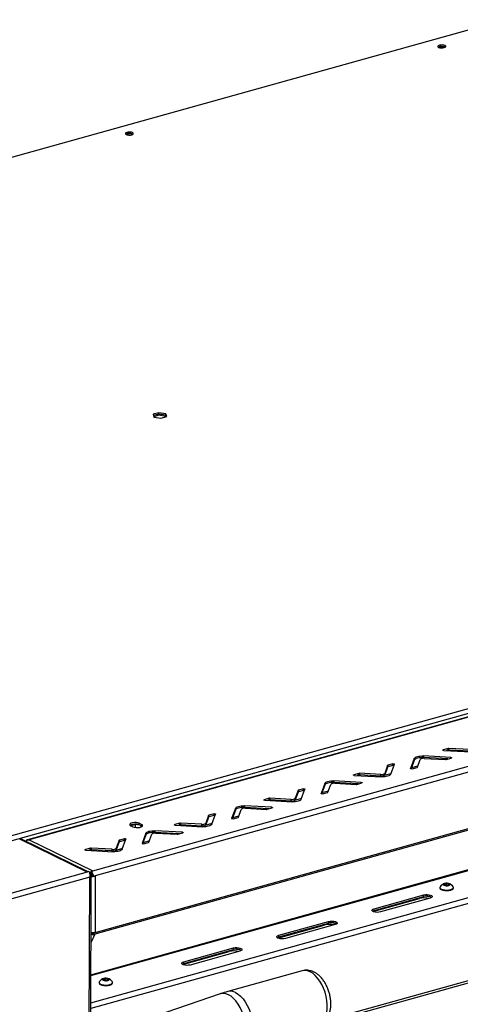
# Model space of a CAD drawing. Units: millimetres. Extents: x 0 to 4100, y 0 to 2871.
# Drawn here: x 3250 to 3448, y 1073 to 1515 of the extents above; entities that cross this region are included whole.
import ezdxf

# ---------------------------------------------------------------- set-up
doc = ezdxf.new("R2010")
doc.units = ezdxf.units.MM
doc.header["$LTSCALE"] = 10

msp = doc.modelspace()

# ---------------------------------------------------------------- linework, layer by layer
at = {"color": 7, "linetype": 'Continuous', "lineweight": 25}
for p, q in [((2809.25, 1331.21), (3467.8, 1514.89)), ((3438.59, 1502.57), (3438.21, 1502.41)), ((3298.58, 1463.52), (3298.2, 1463.36)), ((3312.71, 1338.67), (3310.07, 1337.93)), ((3310.07, 1337.93), (3310.49, 1336.71)), ((3312.71, 1338.07), (3310.25, 1337.39)), ((3315.78, 1338.18), (3312.71, 1338.67)), ((3312.71, 1338.07), (3312.71, 1338.67)), ((3315.78, 1337.59), (3312.71, 1338.07)), ((3312.71, 1337.48), (3312.71, 1338.07)), ((3316.2, 1336.96), (3315.78, 1338.18)), ((3315.78, 1337.59), (3315.78, 1338.18)), ((3312.71, 1337.48), (3310.44, 1336.85)), ((3310.49, 1336.71), (3313.56, 1336.22)), ((3315.78, 1336.99), (3312.71, 1337.48)), ((3313.56, 1336.22), (3316.2, 1336.96)), ((3316.01, 1336.9), (3315.78, 1337.59)), ((3315.78, 1336.99), (3315.78, 1337.59)), ((3315.82, 1336.85), (3315.78, 1336.99)), ((3204.76, 1137.3), (3863.31, 1320.98)), ((3865.1, 1319.14), (3204.99, 1135.03)), ((3733.49, 1280.95), (3253.82, 1147.17)), ((3733.76, 1280.83), (3254.55, 1147.17)), ((3283.1, 1133.17), (3762.31, 1266.83)), ((3763.42, 1264.57), (3284.21, 1130.91)), ((3763.17, 1238.42), (3283.96, 1104.76)), ((3284.11, 1105.54), (3763.32, 1239.2)), ((3282.24, 1086.34), (3754.06, 1217.94)), ((3282.24, 1086.23), (3733.14, 1212)), ((3442.37, 1188.11), (3440.12, 1187.48)), ((3442.37, 1187.36), (3442.37, 1188.11)), ((3442.67, 1188.13), (3442.66, 1187.39)), ((3452.19, 1187.62), (3442.67, 1188.13)), ((3427.16, 1183.61), (3425.5, 1179.06)), ((3427.16, 1182.87), (3427.16, 1183.61)), ((3443.5, 1184.08), (3431.21, 1184.74)), ((3431.21, 1184.74), (3431.21, 1183.99)), ((3442.22, 1183.4), (3431.21, 1183.99)), ((3431.63, 1183.67), (3441.14, 1183.16)), ((3440.31, 1187.21), (3452.6, 1186.55)), ((3441.44, 1183.19), (3443.69, 1183.81)), ((3442.37, 1187.36), (3441.58, 1187.14)), ((3452.18, 1186.88), (3442.66, 1187.39)), ((3415.18, 1180.47), (3413.89, 1176.94)), ((3415.18, 1179.72), (3413.89, 1176.2)), ((3415.18, 1179.72), (3415.18, 1180.47)), ((3417.58, 1181.19), (3415.33, 1180.56)), ((3415.33, 1180.56), (3415.33, 1179.82)), ((3417.58, 1180.45), (3415.33, 1179.82)), ((3416.56, 1176.5), (3418.22, 1181.05)), ((3417.58, 1180.45), (3417.58, 1181.19)), ((3427.16, 1182.87), (3425.71, 1178.9)), ((3426.13, 1178.92), (3428.38, 1179.54)), ((3428.54, 1179.64), (3429.83, 1183.17)), ((3402.28, 1176.92), (3400.03, 1176.3)), ((3400.22, 1176.03), (3412.51, 1175.37)), ((3402.28, 1176.18), (3401.49, 1175.96)), ((3402.28, 1176.18), (3402.28, 1176.92)), ((3412.09, 1176.44), (3402.57, 1176.95)), ((3402.57, 1176.95), (3402.57, 1176.21)), ((3412.09, 1175.7), (3402.57, 1176.21)), ((3412.09, 1175.7), (3412.09, 1176.44)), ((3413.89, 1176.94), (3413.89, 1176.2)), ((3377.49, 1170.01), (3375.24, 1169.38)), ((3377.49, 1169.27), (3377.49, 1170.01)), ((3387.06, 1172.43), (3385.4, 1167.87)), ((3387.06, 1171.68), (3385.61, 1167.72)), ((3387.06, 1171.68), (3387.06, 1172.43)), ((3388.44, 1168.46), (3389.73, 1171.98)), ((3403.41, 1172.9), (3391.11, 1173.56)), ((3391.11, 1173.56), (3391.11, 1172.81)), ((3402.13, 1172.22), (3391.11, 1172.81)), ((3391.53, 1172.49), (3401.05, 1171.97)), ((3401.35, 1172), (3403.6, 1172.63)), ((3362.18, 1165.74), (3359.93, 1165.11)), ((3362.18, 1165), (3362.18, 1165.74)), ((3372, 1165.26), (3362.48, 1165.77)), ((3362.48, 1165.77), (3362.48, 1165.03)), ((3375.09, 1169.28), (3373.8, 1165.76)), ((3375.08, 1168.54), (3373.8, 1165.02)), ((3373.8, 1165.76), (3373.8, 1165.02)), ((3375.08, 1168.54), (3375.09, 1169.28)), ((3375.24, 1169.38), (3375.24, 1168.64)), ((3377.49, 1169.27), (3375.24, 1168.64)), ((3376.47, 1165.32), (3378.13, 1169.87)), ((3386.04, 1167.73), (3388.29, 1168.36)), ((3346.97, 1161.24), (3345.31, 1156.69)), ((3346.97, 1160.5), (3346.97, 1161.24)), ((3363.31, 1161.71), (3351.02, 1162.37)), ((3351.02, 1162.37), (3351.02, 1161.63)), ((3362.04, 1161.04), (3351.02, 1161.63)), ((3351.44, 1161.3), (3360.96, 1160.79)), ((3360.12, 1164.85), (3372.42, 1164.19)), ((3361.25, 1160.82), (3363.5, 1161.45)), ((3362.18, 1165), (3361.4, 1164.78)), ((3372, 1164.51), (3362.48, 1165.03)), ((3372, 1164.51), (3372, 1165.26)), ((3334.99, 1157.36), (3333.7, 1153.83)), ((3334.99, 1158.1), (3333.71, 1154.58)), ((3334.99, 1157.36), (3334.99, 1158.1)), ((3335.15, 1158.2), (3335.14, 1157.46)), ((3337.39, 1158.08), (3335.14, 1157.46)), ((3337.4, 1158.83), (3335.15, 1158.2)), ((3336.37, 1154.13), (3338.04, 1158.69)), ((3337.39, 1158.08), (3337.4, 1158.83)), ((3346.97, 1160.5), (3345.52, 1156.54)), ((3345.95, 1156.55), (3348.2, 1157.18)), ((3348.35, 1157.28), (3349.64, 1160.8)), ((3386, 1064.82), (3720.02, 1157.98)), ((3302.18, 1154.05), (3300.1, 1153.47)), ((3300.12, 1153.46), (3301.09, 1152.99)), ((3303.97, 1153.77), (3302.18, 1154.05)), ((3302.18, 1152.69), (3302.18, 1154.05)), ((3303.93, 1153.79), (3303.94, 1154.53)), ((3304.9, 1153.31), (3303.93, 1153.79)), ((3304.91, 1154.05), (3303.94, 1154.53)), ((3304.82, 1152.94), (3304.82, 1153.35)), ((3304.9, 1153.31), (3304.91, 1154.05)), ((3305.18, 1153.14), (3304.9, 1153.31)), ((3305.03, 1153.04), (3304.94, 1153.29)), ((3322.09, 1154.56), (3319.84, 1153.93)), ((3320.03, 1153.66), (3332.32, 1153.01)), ((3322.09, 1153.81), (3321.3, 1153.6)), ((3322.09, 1153.81), (3322.09, 1154.56)), ((3322.39, 1154.59), (3322.38, 1153.84)), ((3331.9, 1153.33), (3322.38, 1153.84)), ((3331.91, 1154.08), (3322.39, 1154.59)), ((3331.9, 1153.33), (3331.91, 1154.08)), ((3333.71, 1154.58), (3333.7, 1153.83)), ((3306.88, 1150.06), (3305.22, 1145.51)), ((3306.88, 1149.32), (3305.43, 1145.36)), ((3306.88, 1149.32), (3306.88, 1150.06)), ((3308.26, 1146.09), (3309.55, 1149.62)), ((3323.22, 1150.53), (3310.93, 1151.19)), ((3310.93, 1151.19), (3310.93, 1150.45)), ((3321.94, 1149.86), (3310.93, 1150.45)), ((3311.35, 1150.12), (3320.86, 1149.61)), ((3321.16, 1149.64), (3323.41, 1150.26)), ((3280.54, 1132.69), (3250.34, 1147.49)), ((3280.98, 1132.81), (3251.14, 1147.44)), ((3254.55, 1147.17), (3283.1, 1133.17)), ((3294.9, 1146.92), (3293.61, 1143.39)), ((3294.9, 1146.18), (3293.61, 1142.65)), ((3294.9, 1146.18), (3294.9, 1146.92)), ((3297.3, 1147.64), (3295.05, 1147.02)), ((3295.05, 1147.02), (3295.05, 1146.27)), ((3297.3, 1146.9), (3295.05, 1146.27)), ((3296.28, 1142.95), (3297.94, 1147.5)), ((3297.3, 1146.9), (3297.3, 1147.64)), ((3305.85, 1145.37), (3308.1, 1146)), ((3282, 1143.38), (3279.75, 1142.75)), ((3279.94, 1142.48), (3292.23, 1141.82)), ((3282, 1142.63), (3281.21, 1142.41)), ((3282, 1142.63), (3282, 1143.38)), ((3291.81, 1142.89), (3282.29, 1143.4)), ((3282.29, 1143.4), (3282.29, 1142.66)), ((3291.81, 1142.15), (3282.29, 1142.66)), ((3291.81, 1142.15), (3291.81, 1142.89)), ((3293.61, 1143.39), (3293.61, 1142.65)), ((3280.54, 1132.69), (3235.32, 1120.07)), ((3281.69, 1130.44), (3237.21, 1118.04)), ((3281.37, 1132.92), (3280.54, 1132.69)), ((3282.4, 1131.35), (3281.61, 1131.39)), ((3281.92, 1007.62), (3282.42, 1131.28)), ((3282.28, 1132.94), (3282.27, 1132.2)), ((3282.28, 1132.94), (3283.1, 1133.17)), ((3282.4, 1131.35), (3282.39, 1131.28)), ((3283.38, 1130.68), (3282.9, 1130.92)), ((3284.21, 1130.91), (3283.38, 1130.68)), ((3284.21, 1130.91), (3284.11, 1105.54)), ((3440.59, 1127.28), (3441.5, 1127.53)), ((3440.73, 1126.85), (3440.59, 1127.28)), ((3441.8, 1126.68), (3440.73, 1126.85)), ((3441.5, 1127.53), (3442.57, 1127.36)), ((3441.5, 1126.73), (3441.5, 1127.53)), ((3442.72, 1126.94), (3441.8, 1126.68)), ((3442.57, 1127.36), (3442.72, 1126.94)), ((3442.57, 1126.9), (3442.57, 1127.36)), ((3409.11, 1116.21), (3431.39, 1122.43)), ((3409.11, 1115.47), (3431.38, 1121.68)), ((3420.13, 1124.8), (3420.15, 1124.73)), ((3420.46, 1124.89), (3420.15, 1124.73)), ((3421.52, 1125.08), (3421.63, 1125.22)), ((3423.48, 1125.63), (3423.51, 1125.74)), ((3431.38, 1121.68), (3431.39, 1122.43)), ((3438.61, 1125.77), (3438.6, 1125.49)), ((3444.68, 1125.46), (3444.69, 1125.74)), ((3409.09, 1115.1), (3429.45, 1120.78)), ((3434.29, 1121), (3412.02, 1114.79)), ((3408.67, 1114.96), (3409.09, 1115.1)), ((3409.11, 1115.47), (3409.11, 1116.21)), ((3366.45, 1103.21), (3386.82, 1108.89)), ((3366.47, 1104.32), (3388.75, 1110.53)), ((3366.47, 1103.58), (3388.74, 1109.79)), ((3391.66, 1109.11), (3369.38, 1102.89)), ((3388.74, 1109.79), (3388.75, 1110.53)), ((3282.55, 1105.48), (3282.78, 1105.37)), ((3283.13, 1104.53), (3282.71, 1105.11)), ((3283.28, 1105.31), (3283, 1105.45)), ((3283.96, 1104.76), (3283.13, 1104.53)), ((3283.28, 1105.31), (3284.11, 1105.54)), ((3366.47, 1103.58), (3366.47, 1104.32)), ((3366.03, 1103.07), (3366.45, 1103.21)), ((3323.81, 1091.31), (3344.18, 1096.99)), ((3323.83, 1092.43), (3346.11, 1098.64)), ((3323.83, 1091.69), (3346.1, 1097.9)), ((3349.02, 1097.21), (3326.74, 1091)), ((3346.1, 1097.9), (3346.11, 1098.64)), ((3323.39, 1091.18), (3323.81, 1091.31)), ((3323.83, 1091.69), (3323.83, 1092.43)), ((3376.97, 1088.43), (3343.56, 1079.11)), ((3285.87, 1083.17), (3285.87, 1082.89)), ((3287.85, 1084.68), (3288.77, 1084.93)), ((3288, 1084.25), (3287.85, 1084.68)), ((3289.06, 1084.08), (3288, 1084.25)), ((3288.76, 1084.13), (3288.77, 1084.93)), ((3288.77, 1084.93), (3289.83, 1084.76)), ((3289.98, 1084.34), (3289.06, 1084.08)), ((3289.83, 1084.76), (3289.98, 1084.34)), ((3289.83, 1084.3), (3289.83, 1084.76)), ((3291.95, 1082.86), (3291.95, 1083.14)), ((3340.18, 1078.05), (3311.08, 1068))]:
    msp.add_line(p, q, dxfattribs=at)
at = {"color": 8, "linetype": 'Continuous', "lineweight": 25}
for p, q in [((3282.24, 1086.65), (3753.7, 1218.15)), ((3750.1, 1201.97), (3282.18, 1071.46)), ((3282.19, 1074.03), (3748.99, 1204.22)), ((3440.67, 1183.49), (3439.76, 1183.23)), ((3440.12, 1187.48), (3440.12, 1187.24)), ((3443.5, 1183.76), (3443.5, 1184.08)), ((3425.5, 1179.06), (3425.5, 1179.02)), ((3428.73, 1180.15), (3425.87, 1179.36)), ((3400.03, 1176.3), (3400.03, 1176.06)), ((3412.84, 1175.72), (3411.72, 1175.41)), ((3416.67, 1176.79), (3413.62, 1175.94)), ((3400.58, 1172.3), (3399.66, 1172.05)), ((3403.41, 1172.58), (3403.41, 1172.9)), ((3376.57, 1165.61), (3373.52, 1164.76)), ((3385.4, 1167.87), (3385.4, 1167.83)), ((3388.63, 1168.97), (3385.78, 1168.18)), ((3359.93, 1165.11), (3359.93, 1164.88)), ((3363.31, 1161.39), (3363.31, 1161.71)), ((3372.74, 1164.54), (3371.63, 1164.23)), ((3348.54, 1157.79), (3345.69, 1156.99)), ((3360.49, 1161.12), (3359.57, 1160.87)), ((3387.55, 1066.3), (3717.96, 1158.46)), ((3319.84, 1153.93), (3319.84, 1153.69)), ((3332.65, 1153.36), (3331.54, 1153.05)), ((3336.48, 1154.43), (3333.43, 1153.58)), ((3345.31, 1156.69), (3345.31, 1156.65)), ((3320.39, 1149.94), (3319.48, 1149.68)), ((3323.22, 1150.21), (3323.22, 1150.53)), ((3305.22, 1145.51), (3305.22, 1145.47)), ((3308.45, 1146.61), (3305.59, 1145.81)), ((3279.75, 1142.75), (3279.75, 1142.51)), ((3292.56, 1142.18), (3291.44, 1141.86)), ((3296.39, 1143.24), (3293.34, 1142.39)), ((3281.2, 1007.86), (3281.69, 1130.44)), ((3429.45, 1120.78), (3429.46, 1121.15)), ((3409.09, 1115.1), (3409.09, 1115.47)), ((3386.82, 1108.89), (3386.82, 1109.25)), ((3283.96, 1104.76), (3282.3, 1101.21)), ((3366.45, 1103.21), (3366.45, 1103.57)), ((3344.18, 1096.99), (3344.18, 1097.36)), ((3323.81, 1091.31), (3323.81, 1091.68))]:
    msp.add_line(p, q, dxfattribs=at)
at = {"color": 7, "linetype": 'Continuous', "lineweight": 25, "flags": 128}
for points in [[(3440.56, 1502.35), (3441.02, 1502.54), (3441.25, 1502.79), (3441.21, 1503.05), (3440.9, 1503.28), (3440.37, 1503.46), (3439.71, 1503.54), (3439.01, 1503.53), (3438.38, 1503.42), (3437.91, 1503.22), (3437.68, 1502.98), (3437.73, 1502.72), (3438.04, 1502.48), (3438.56, 1502.31), (3439.23, 1502.22), (3439.93, 1502.24), (3440.56, 1502.35)], [(3300.55, 1463.3), (3301.02, 1463.49), (3301.24, 1463.74), (3301.2, 1464), (3300.89, 1464.23), (3300.36, 1464.41), (3299.7, 1464.49), (3299, 1464.48), (3298.37, 1464.37), (3297.9, 1464.17), (3297.68, 1463.93), (3297.72, 1463.67), (3298.03, 1463.43), (3298.55, 1463.26), (3299.22, 1463.17), (3299.92, 1463.18), (3300.55, 1463.3)], [(3427.16, 1183.61), (3427.32, 1183.86), (3427.61, 1184.1), (3428.03, 1184.31), (3428.54, 1184.49), (3429.14, 1184.62), (3429.81, 1184.71), (3430.5, 1184.75), (3431.21, 1184.74)], [(3431.21, 1183.99), (3430.5, 1184.01), (3429.8, 1183.97), (3429.14, 1183.88), (3428.54, 1183.74), (3428.02, 1183.57), (3427.61, 1183.36), (3427.32, 1183.12), (3427.16, 1182.87)], [(3440.31, 1187.21), (3440.2, 1187.22), (3440.1, 1187.25), (3440.02, 1187.28), (3439.98, 1187.32), (3439.96, 1187.37), (3439.99, 1187.41), (3440.04, 1187.45), (3440.12, 1187.48)], [(3443.5, 1184.08), (3443.61, 1184.07), (3443.71, 1184.04), (3443.79, 1184.01), (3443.83, 1183.97), (3443.85, 1183.92), (3443.83, 1183.88), (3443.77, 1183.84), (3443.69, 1183.81)], [(3417.58, 1181.19), (3417.69, 1181.21), (3417.8, 1181.22), (3417.92, 1181.22), (3418.03, 1181.2), (3418.12, 1181.17), (3418.19, 1181.14), (3418.22, 1181.1), (3418.22, 1181.05)], [(3426.13, 1178.92), (3426.03, 1178.9), (3425.92, 1178.89), (3425.8, 1178.89), (3425.69, 1178.91), (3425.6, 1178.93), (3425.53, 1178.97), (3425.5, 1179.01), (3425.5, 1179.06)], [(3400.22, 1176.03), (3400.1, 1176.04), (3400.01, 1176.07), (3399.93, 1176.1), (3399.88, 1176.14), (3399.87, 1176.18), (3399.89, 1176.23), (3399.95, 1176.26), (3400.03, 1176.3)], [(3416.56, 1176.5), (3416.4, 1176.25), (3416.1, 1176.01), (3415.69, 1175.8), (3415.17, 1175.62), (3414.57, 1175.49), (3413.91, 1175.4), (3413.21, 1175.36), (3412.51, 1175.37)], [(3377.49, 1170.01), (3377.59, 1170.03), (3377.71, 1170.04), (3377.83, 1170.03), (3377.93, 1170.02), (3378.03, 1169.99), (3378.09, 1169.95), (3378.13, 1169.91), (3378.13, 1169.87)], [(3387.06, 1172.43), (3387.23, 1172.68), (3387.52, 1172.92), (3387.93, 1173.13), (3388.45, 1173.3), (3389.05, 1173.44), (3389.71, 1173.53), (3390.41, 1173.57), (3391.11, 1173.56)], [(3391.11, 1172.81), (3390.41, 1172.82), (3389.71, 1172.78), (3389.05, 1172.7), (3388.45, 1172.56), (3387.93, 1172.38), (3387.52, 1172.17), (3387.22, 1171.94), (3387.06, 1171.68)], [(3403.41, 1172.9), (3403.52, 1172.88), (3403.62, 1172.86), (3403.69, 1172.83), (3403.74, 1172.79), (3403.75, 1172.74), (3403.73, 1172.7), (3403.68, 1172.66), (3403.6, 1172.63)], [(3386.04, 1167.73), (3385.94, 1167.71), (3385.82, 1167.7), (3385.71, 1167.71), (3385.6, 1167.72), (3385.51, 1167.75), (3385.44, 1167.79), (3385.4, 1167.83), (3385.4, 1167.87)], [(3346.97, 1161.24), (3347.13, 1161.5), (3347.43, 1161.73), (3347.84, 1161.94), (3348.36, 1162.12), (3348.96, 1162.26), (3349.62, 1162.35), (3350.32, 1162.38), (3351.02, 1162.37)], [(3351.02, 1161.63), (3350.31, 1161.64), (3349.62, 1161.6), (3348.96, 1161.51), (3348.35, 1161.38), (3347.84, 1161.2), (3347.42, 1160.99), (3347.13, 1160.75), (3346.97, 1160.5)], [(3360.12, 1164.85), (3360.01, 1164.86), (3359.91, 1164.88), (3359.84, 1164.92), (3359.79, 1164.96), (3359.78, 1165), (3359.8, 1165.04), (3359.85, 1165.08), (3359.93, 1165.11)], [(3363.31, 1161.71), (3363.43, 1161.7), (3363.53, 1161.68), (3363.6, 1161.64), (3363.65, 1161.6), (3363.66, 1161.56), (3363.64, 1161.52), (3363.59, 1161.48), (3363.5, 1161.45)], [(3376.47, 1165.32), (3376.3, 1165.06), (3376.01, 1164.83), (3375.6, 1164.62), (3375.08, 1164.44), (3374.48, 1164.3), (3373.82, 1164.22), (3373.12, 1164.18), (3372.42, 1164.19)], [(3337.4, 1158.83), (3337.5, 1158.85), (3337.61, 1158.86), (3337.73, 1158.85), (3337.84, 1158.84), (3337.93, 1158.81), (3338, 1158.77), (3338.03, 1158.73), (3338.04, 1158.69)], [(3303.94, 1154.53), (3303.33, 1154.74), (3302.56, 1154.86), (3301.72, 1154.88), (3300.93, 1154.79), (3300.26, 1154.61), (3299.81, 1154.35), (3299.63, 1154.05), (3299.74, 1153.74), (3300.12, 1153.46)], [(3301.09, 1152.99), (3301.7, 1152.78), (3302.47, 1152.65), (3303.3, 1152.64), (3304.1, 1152.73), (3304.76, 1152.91), (3305.21, 1153.17), (3305.4, 1153.47), (3305.29, 1153.78), (3304.91, 1154.05)], [(3320.03, 1153.66), (3319.92, 1153.68), (3319.82, 1153.7), (3319.74, 1153.73), (3319.7, 1153.77), (3319.68, 1153.82), (3319.71, 1153.86), (3319.76, 1153.9), (3319.84, 1153.93)], [(3336.37, 1154.13), (3336.21, 1153.88), (3335.92, 1153.64), (3335.5, 1153.43), (3334.99, 1153.26), (3334.39, 1153.12), (3333.73, 1153.03), (3333.03, 1152.99), (3332.32, 1153.01)], [(3345.95, 1156.55), (3345.84, 1156.53), (3345.73, 1156.52), (3345.61, 1156.53), (3345.5, 1156.54), (3345.41, 1156.57), (3345.35, 1156.61), (3345.31, 1156.65), (3345.31, 1156.69)], [(3306.88, 1150.06), (3307.04, 1150.31), (3307.33, 1150.55), (3307.75, 1150.76), (3308.26, 1150.94), (3308.87, 1151.07), (3309.53, 1151.16), (3310.22, 1151.2), (3310.93, 1151.19)], [(3310.93, 1150.45), (3310.22, 1150.46), (3309.52, 1150.42), (3308.86, 1150.33), (3308.26, 1150.2), (3307.74, 1150.02), (3307.33, 1149.81), (3307.04, 1149.57), (3306.88, 1149.32)], [(3323.22, 1150.53), (3323.33, 1150.52), (3323.43, 1150.49), (3323.51, 1150.46), (3323.55, 1150.42), (3323.57, 1150.38), (3323.55, 1150.33), (3323.49, 1150.3), (3323.41, 1150.26)], [(3297.3, 1147.64), (3297.41, 1147.66), (3297.52, 1147.67), (3297.64, 1147.67), (3297.75, 1147.65), (3297.84, 1147.63), (3297.91, 1147.59), (3297.94, 1147.55), (3297.94, 1147.5)], [(3305.85, 1145.37), (3305.75, 1145.35), (3305.64, 1145.34), (3305.52, 1145.34), (3305.41, 1145.36), (3305.32, 1145.39), (3305.25, 1145.42), (3305.22, 1145.46), (3305.22, 1145.51)], [(3279.94, 1142.48), (3279.82, 1142.49), (3279.73, 1142.52), (3279.65, 1142.55), (3279.6, 1142.59), (3279.59, 1142.64), (3279.61, 1142.68), (3279.67, 1142.72), (3279.75, 1142.75)], [(3296.28, 1142.95), (3296.12, 1142.7), (3295.82, 1142.46), (3295.41, 1142.25), (3294.89, 1142.07), (3294.29, 1141.94), (3293.63, 1141.85), (3292.94, 1141.81), (3292.23, 1141.82)], [(3438.68, 1126.01), (3438.61, 1125.74), (3438.78, 1125.39), (3439.23, 1125.08), (3439.91, 1124.84), (3440.77, 1124.68), (3441.71, 1124.63), (3442.65, 1124.69), (3443.49, 1124.85)], [(3442.57, 1126.66), (3442.96, 1126.82), (3443.16, 1127.03), (3443.12, 1127.25), (3442.86, 1127.45), (3442.42, 1127.59), (3441.85, 1127.67), (3441.26, 1127.65), (3440.73, 1127.56), (3440.34, 1127.4), (3440.14, 1127.19), (3440.18, 1126.97), (3440.44, 1126.77), (3440.89, 1126.62), (3441.45, 1126.55), (3442.04, 1126.56), (3442.57, 1126.66)], [(3443.49, 1124.85), (3444.14, 1125.11), (3444.56, 1125.42), (3444.68, 1125.77), (3444.61, 1125.99)], [(3421.24, 1125), (3421.28, 1125.05), (3421.38, 1125.15)], [(3422.12, 1125.25), (3422.14, 1125.27), (3422.2, 1125.38)], [(3431.39, 1122.43), (3432.13, 1122.57), (3432.95, 1122.6), (3433.77, 1122.53), (3434.47, 1122.36), (3434.97, 1122.11), (3435.22, 1121.82), (3435.18, 1121.51), (3434.86, 1121.23), (3434.29, 1121)], [(3438.6, 1125.49), (3438.6, 1125.46), (3438.77, 1125.11), (3439.23, 1124.8), (3439.91, 1124.55), (3440.77, 1124.4), (3441.71, 1124.35), (3442.65, 1124.41), (3443.49, 1124.57)], [(3412.02, 1114.79), (3411.28, 1114.65), (3410.45, 1114.61), (3409.64, 1114.68), (3408.94, 1114.85), (3408.43, 1115.1), (3408.19, 1115.4), (3408.22, 1115.7), (3408.55, 1115.99), (3409.11, 1116.21)], [(3408.38, 1115.14), (3408.54, 1115.25), (3409.11, 1115.47)], [(3388.75, 1110.53), (3389.49, 1110.67), (3390.31, 1110.71), (3391.13, 1110.64), (3391.83, 1110.47), (3392.33, 1110.22), (3392.58, 1109.93), (3392.54, 1109.62), (3392.22, 1109.33), (3391.66, 1109.11)], [(3369.38, 1102.89), (3368.64, 1102.76), (3367.81, 1102.72), (3367, 1102.79), (3366.3, 1102.96), (3365.79, 1103.21), (3365.55, 1103.5), (3365.59, 1103.81), (3365.91, 1104.1), (3366.47, 1104.32)], [(3365.74, 1103.25), (3365.9, 1103.35), (3366.47, 1103.58)], [(3346.11, 1098.64), (3346.85, 1098.78), (3347.68, 1098.82), (3348.49, 1098.75), (3349.19, 1098.58), (3349.69, 1098.33), (3349.94, 1098.03), (3349.9, 1097.72), (3349.58, 1097.44), (3349.02, 1097.21)], [(3326.74, 1091), (3326, 1090.86), (3325.18, 1090.83), (3324.36, 1090.9), (3323.66, 1091.07), (3323.16, 1091.31), (3322.91, 1091.61), (3322.95, 1091.92), (3323.27, 1092.2), (3323.83, 1092.43)], [(3323.11, 1091.35), (3323.27, 1091.46), (3323.83, 1091.69)], [(3285.94, 1083.41), (3285.87, 1083.14), (3286.04, 1082.79), (3286.49, 1082.48), (3287.18, 1082.24), (3288.04, 1082.08), (3288.98, 1082.03), (3289.91, 1082.09), (3290.75, 1082.25)], [(3285.87, 1082.89), (3285.87, 1082.86), (3286.04, 1082.51), (3286.49, 1082.2), (3287.18, 1081.95), (3288.03, 1081.8), (3288.98, 1081.75), (3289.91, 1081.81), (3290.75, 1081.97)], [(3289.84, 1084.06), (3290.23, 1084.22), (3290.42, 1084.43), (3290.38, 1084.65), (3290.12, 1084.85), (3289.68, 1084.99), (3289.12, 1085.07), (3288.53, 1085.05), (3287.99, 1084.96), (3287.6, 1084.8), (3287.41, 1084.59), (3287.44, 1084.37), (3287.71, 1084.17), (3288.15, 1084.02), (3288.71, 1083.95), (3289.3, 1083.96), (3289.84, 1084.06)], [(3290.75, 1082.25), (3291.41, 1082.51), (3291.82, 1082.82), (3291.95, 1083.17), (3291.88, 1083.39)]]:
    msp.add_lwpolyline(points, dxfattribs=at)
at = {"color": 8, "linetype": 'Continuous', "lineweight": 25, "flags": 128}
for points in [[(3383.85, 1063.77), (3384.74, 1064.13), (3385.65, 1064.8), (3386.45, 1065.71), (3387.1, 1066.86), (3387.61, 1068.21), (3387.96, 1069.74), (3388.14, 1071.42), (3388.15, 1073.19), (3387.98, 1075.03), (3387.65, 1076.9), (3387.15, 1078.75), (3386.51, 1080.54), (3385.72, 1082.22), (3384.82, 1083.78), (3383.82, 1085.16), (3382.74, 1086.34), (3381.62, 1087.28), (3380.46, 1087.98), (3379.3, 1088.42), (3378.17, 1088.58), (3377.09, 1088.46), (3376.97, 1088.43)], [(3347, 1053.6), (3347.12, 1053.63), (3348.12, 1054.02), (3349.02, 1054.68), (3349.81, 1055.59), (3350.46, 1056.73), (3350.97, 1058.07), (3351.31, 1059.59), (3351.49, 1061.25), (3351.5, 1063.01), (3351.34, 1064.84), (3351, 1066.69), (3350.51, 1068.52), (3349.87, 1070.3), (3349.09, 1071.97), (3348.2, 1073.51), (3347.2, 1074.88), (3346.14, 1076.05), (3345.02, 1076.99), (3343.87, 1077.69), (3342.72, 1078.12), (3341.6, 1078.27), (3340.53, 1078.15), (3340.18, 1078.05)], [(3347.05, 1078.67), (3348.2, 1077.97), (3349.33, 1077.02), (3350.41, 1075.84), (3351.41, 1074.46), (3352.31, 1072.91), (3353.09, 1071.22), (3353.74, 1069.43), (3354.24, 1067.58), (3354.57, 1065.72), (3354.74, 1063.87), (3354.73, 1062.1), (3354.55, 1060.43), (3354.2, 1058.89), (3353.69, 1057.54), (3353.03, 1056.39), (3352.24, 1055.48), (3351.33, 1054.81), (3350.44, 1054.45)]]:
    msp.add_lwpolyline(points, dxfattribs=at)
at = {"color": 7, "linetype": 'Continuous', "lineweight": 25}
for centre, radius, start, end in [((3439.45, 1499.73), 3.28, 60.3475, 119.1871), ((3439.54, 1499.28), 3.42, 67.671, 106.1002), ((3299.45, 1460.68), 3.28, 60.3475, 119.1871), ((3299.53, 1460.23), 3.42, 67.671, 106.1002), ((3442.61, 1187.19), 0.949, 86.3867, 104.4029), ((3431.21, 1181.67), 2.04, 78.3661, 132.803), ((3442.6, 1186.44), 0.949, 86.3867, 104.4029), ((3415.36, 1180.35), 0.221, 98.0413, 146.664), ((3415.36, 1179.6), 0.221, 98.0413, 146.664), ((3417.82, 1179.49), 0.985, 79.1596, 104.1413), ((3428.35, 1179.76), 0.221, 278.0413, 326.664), ((3441.2, 1184.1), 0.949, 266.3867, 284.4029), ((3402.51, 1176), 0.949, 86.3867, 104.4029), ((3402.51, 1175.26), 0.949, 86.3867, 104.4029), ((3412.5, 1178.44), 2.04, 258.3661, 312.803), ((3412.5, 1177.7), 2.04, 258.3661, 312.803), ((3391.12, 1170.48), 2.04, 78.3661, 132.803), ((3401.11, 1172.92), 0.949, 266.3867, 284.4029), ((3362.42, 1164.82), 0.949, 86.3867, 104.4029), ((3372.41, 1167.26), 2.04, 258.3661, 312.803), ((3375.27, 1168.42), 0.221, 98.0413, 146.664), ((3375.27, 1169.16), 0.221, 98.0413, 146.664), ((3377.73, 1168.31), 0.985, 79.1596, 104.1413), ((3388.26, 1168.58), 0.221, 278.0413, 326.664), ((3351.03, 1159.3), 2.04, 78.3661, 132.803), ((3362.42, 1164.08), 0.949, 86.3867, 104.4029), ((3372.41, 1166.52), 2.04, 258.3661, 312.803), ((3335.18, 1157.98), 0.221, 98.0413, 146.664), ((3335.18, 1157.24), 0.221, 98.0413, 146.664), ((3337.63, 1157.13), 0.985, 79.1596, 104.1413), ((3348.17, 1157.4), 0.221, 278.0413, 326.664), ((3361.02, 1161.74), 0.949, 266.3867, 284.4029), ((3302.05, 1149.55), 4.64, 65.9697, 118.293), ((3322.33, 1153.64), 0.949, 86.3867, 104.4029), ((3322.32, 1152.9), 0.949, 86.3867, 104.4029), ((3332.31, 1155.33), 2.04, 258.3661, 312.803), ((3332.32, 1156.08), 2.04, 258.3661, 312.803), ((3310.93, 1148.12), 2.04, 78.3661, 132.803), ((3320.92, 1150.56), 0.949, 266.3867, 284.4029), ((3250.67, 1146.42), 1.12, 64.9186, 107.0019), ((3295.08, 1146.8), 0.221, 98.0413, 146.664), ((3295.08, 1146.05), 0.221, 98.0413, 146.664), ((3297.54, 1145.95), 0.985, 79.1596, 104.1413), ((3308.07, 1146.22), 0.221, 278.0413, 326.664), ((3282.23, 1142.46), 0.949, 86.3867, 104.4029), ((3282.23, 1141.71), 0.949, 86.3867, 104.4029), ((3292.22, 1144.89), 2.04, 258.3661, 312.803), ((3292.22, 1144.15), 2.04, 258.3661, 312.803), ((3280.52, 1131.45), 1.48, 357.6523, 39.651), ((3281.43, 1130.99), 1.47, 357.3768, 54.9483), ((3280.78, 1130.8), 2.61, 357.3768, 54.9483), ((3441.64, 1124.22), 3.46, 104.4654, 148.8253), ((3441.64, 1124.22), 3.46, 30.7093, 75.0692), ((3432.81, 1117.44), 4.47, 60.4009, 108.5937), ((3432.12, 1114.13), 7.69, 68.4467, 90.5055), ((3443.42, 1125.92), 1.35, 273.0139, 340.2535), ((3431.86, 1111.37), 9.71, 78.2016, 104.3197), ((3389.22, 1099.47), 9.71, 78.2016, 104.3197), ((3390.17, 1105.55), 4.47, 60.4009, 108.5937), ((3389.48, 1102.23), 7.69, 68.4467, 90.5055), ((3281.73, 1105.53), 1.07, 336.7434, 1.1161), ((3281.4, 1105.27), 1.89, 336.7434, 1.1161), ((3346.58, 1087.58), 9.71, 78.2016, 104.3197), ((3347.53, 1093.66), 4.47, 60.4009, 108.5937), ((3346.84, 1090.34), 7.69, 68.4467, 90.5055), ((3288.9, 1081.62), 3.46, 104.4654, 148.8253), ((3288.9, 1081.62), 3.46, 30.7093, 75.0692), ((3290.68, 1083.32), 1.35, 273.0139, 340.2535)]:
    msp.add_arc(centre, radius, start, end, dxfattribs=at)
at = {"color": 8, "linetype": 'Continuous', "lineweight": 25}
msp.add_arc((3344.75, 1074.47), 4.78, 61.2262, 104.3234, dxfattribs=at)
at = {"color": 7, "linetype": 'Continuous', "lineweight": 25}
for points, knots in [([(3254.55, 1147.17), (3254.34, 1147.19), (3253.92, 1147.25), (3253.37, 1147.01), (3253.11, 1146.68), (3253, 1146.53)], [0, 0, 0, 0, 0.350856, 0.701713, 1, 1, 1, 1]), ([(3253.03, 1146.51), (3253.14, 1146.62), (3253.4, 1146.87), (3253.94, 1147.09), (3254.35, 1147.14), (3254.55, 1147.17)], [0, 0, 0, 0, 0.275507, 0.636431, 1, 1, 1, 1]), ([(3281.37, 1132.92), (3281.44, 1132.81), (3281.59, 1132.61), (3281.76, 1132.06), (3281.83, 1131.41), (3281.79, 1130.85), (3281.72, 1130.53), (3281.69, 1130.44)], [0, 0, 0, 0, 0.226812, 0.453681, 0.68055, 0.907419, 1, 1, 1, 1]), ([(3282.28, 1132.64), (3282.19, 1132.56), (3282.01, 1132.41), (3281.91, 1132.18), (3281.85, 1132.06)], [0, 0, 0, 0, 0.482193, 1, 1, 1, 1]), ([(3282.5, 1132.02), (3282.49, 1132.01), (3282.39, 1131.91), (3282.26, 1131.64), (3282.22, 1131.39), (3282.2, 1131.26)], [0, 0, 0, 0, 0.035708, 0.517854, 1, 1, 1, 1]), ([(3282.42, 1131.09), (3282.47, 1131.07), (3282.6, 1131.04), (3282.78, 1131.03), (3282.89, 1131.03)], [0, 0, 0, 0, 0.384429, 1, 1, 1, 1]), ([(3282.42, 1130.77), (3282.56, 1130.76), (3282.92, 1130.71), (3283.59, 1130.75), (3284, 1130.86), (3284.21, 1130.91)], [0, 0, 0, 0, 0.241695, 0.620847, 1, 1, 1, 1]), ([(3284.11, 1105.54), (3283.9, 1105.5), (3283.49, 1105.43), (3282.82, 1105.42), (3282.46, 1105.49), (3282.31, 1105.52)], [0, 0, 0, 0, 0.379153, 0.758305, 1, 1, 1, 1]), ([(3282.31, 1104.99), (3282.42, 1104.94), (3282.73, 1104.76), (3283.34, 1104.65), (3283.75, 1104.72), (3283.96, 1104.76)], [0, 0, 0, 0, 0.198045, 0.599023, 1, 1, 1, 1]), ([(3383.87, 1063.8), (3384.14, 1063.88), (3384.83, 1064.07), (3385.83, 1064.64), (3386.85, 1065.45), (3387.72, 1066.44), (3388.45, 1067.6), (3389.04, 1068.93), (3389.46, 1070.42), (3389.71, 1072.05), (3389.77, 1073.76), (3389.66, 1075.52), (3389.37, 1077.29), (3388.92, 1079.04), (3388.31, 1080.73), (3387.54, 1082.35), (3386.64, 1083.86), (3385.58, 1085.23), (3384.43, 1086.4), (3383.21, 1087.33), (3381.98, 1088.01), (3380.71, 1088.46), (3379.43, 1088.68), (3378.19, 1088.7), (3377.4, 1088.51), (3377.02, 1088.42)], [0, 0, 0, 0, 0.026017, 0.065925, 0.105628, 0.14598, 0.187753, 0.231499, 0.277289, 0.324561, 0.372375, 0.420047, 0.467474, 0.514777, 0.562164, 0.60982, 0.657992, 0.706926, 0.75674, 0.801689, 0.844793, 0.88595, 0.925567, 0.964212, 1, 1, 1, 1]), ([(3343.56, 1079.09), (3342.51, 1078.81), (3341.37, 1078.5), (3340.26, 1078.08), (3340.17, 1078.04)], [0, 0, 0, 0, 0.919016, 1, 1, 1, 1])]:
    msp.add_open_spline(points, degree=3, knots=knots, dxfattribs=at)
msp.add_open_spline([(3281.69, 1130.44), (3281.79, 1130.51), (3281.97, 1130.64), (3282.18, 1130.87), (3282.33, 1131.1), (3282.38, 1131.27), (3282.4, 1131.35)], degree=3, dxfattribs=at)

doc.saveas('drawing.dxf')
